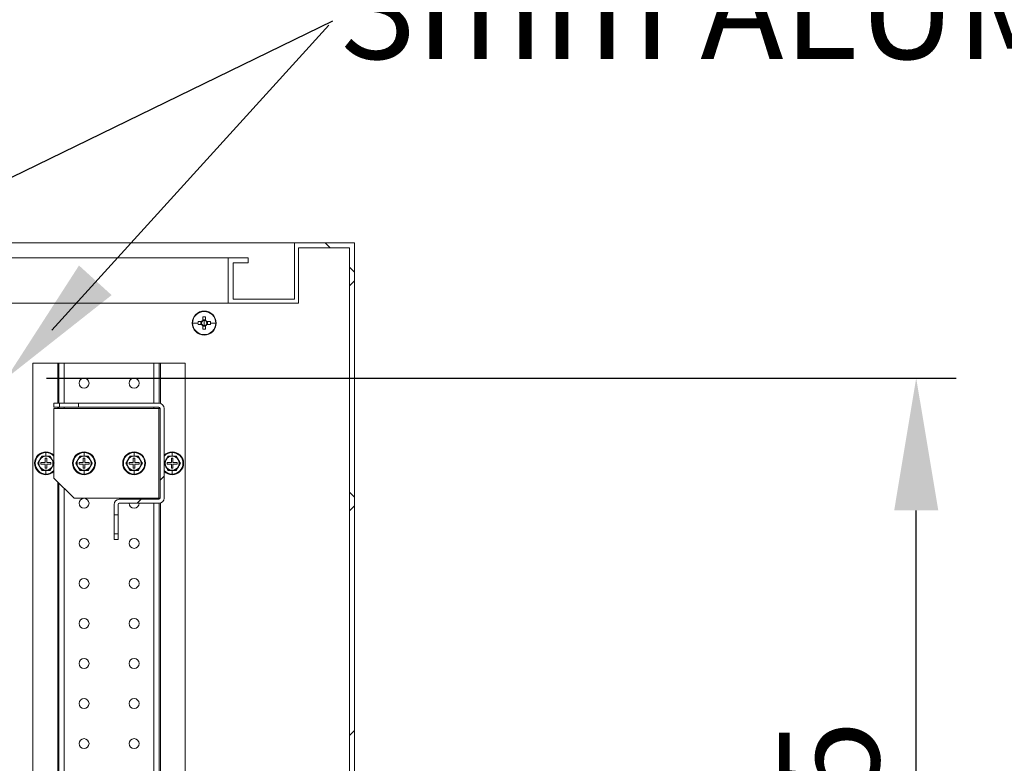
# Model space of a CAD drawing. Units: millimetres. Extents: x 63 to 8590, y 73 to 6123.
# Drawn here: x 4757 to 5249, y 1446 to 1817 of the extents above; entities that cross this region are included whole.
import ezdxf

# ---------------------------------------------------------------- set-up
doc = ezdxf.new("R2010")
doc.units = ezdxf.units.MM
doc.header["$LTSCALE"] = 5
doc.header["$PDSIZE"] = -1
doc.layers.add('Dimensions', color=7, linetype='Continuous')
doc.layers.add('KATMAN1', color=7, linetype='Continuous')
doc.styles.get("Standard").update_dxf_attribs({"font": 'romans.shx', "width": 0.8})
doc.dimstyles.new('SLDDIMSTYLE2', dxfattribs={"dimscale": 10, "dimtxt": 2.5, "dimasz": 3.302, "dimexe": 1, "dimexo": 1, "dimgap": 0.926042, "dimtad": 1, "dimdec": 0, "dimrnd": 1e-09, "dimzin": 12, "dimdsep": 46, "dimtxsty": 'Standard', "dimcen": 2, "dimadec": 0, "dimazin": 3, "dimtfac": 1, "dimtdec": 0, "dimtmove": 0, "dimatfit": 0, "dimfxl": 1, "dimfrac": 2, "dimtolj": 1, "dimtzin": 12, "dimarcsym": 0})

# ---------------------------------------------------------------- blocks, each defined once
blk = doc.blocks.new('*D2')
at = {"layer": 'Defpoints', "color": 0, "transparency": 16777216}
for p in [(4750.39, 1638.47), (5204.63, 1638.47), (4750.39, 1153.47)]:
    blk.add_point(p, dxfattribs=at)
at = {"layer": 'Dimensions', "color": 0, "lineweight": -2, "transparency": 16777216}
for p, q in [((4770.39, 1638.47), (5224.63, 1638.47)), ((5204.63, 1219.51), (5204.63, 1572.43)), ((4770.39, 1153.47), (5224.63, 1153.47))]:
    blk.add_line(p, q, dxfattribs=at)
at = {"layer": 'Dimensions', "color": 0, "transparency": 16777216}
for points in [[(5193.63, 1572.43), (5215.64, 1572.43), (5204.63, 1638.47)], [(5193.63, 1219.51), (5215.64, 1219.51), (5204.63, 1153.47)]]:
    blk.add_solid(points, dxfattribs=at)
at = {"layer": 'Dimensions', "color": 0, "transparency": 16777216, "insert": (5136.11, 1410.78), "char_height": 50, "attachment_point": 2, "rotation": 90}
blk.add_mtext('\\A1;485', dxfattribs=at)

msp = doc.modelspace()

# ---------------------------------------------------------------- hatches: boundary and pattern name
at = {"layer": 'KATMAN1', "linetype": 'Continuous', "lineweight": 18}
h = msp.add_hatch(dxfattribs=at)
h.set_pattern_fill('ANSI38', color=256, scale=25, style=0)
h.set_pattern_definition([(45, (-3324.4, -1734.65), (-56.1266, 56.1266), []), (135, (-3324.4, -1734.65), (-168.3798, 56.1266), [198.4375, -119.0625])])
h.paths.add_polyline_path([(4861.14, 1093.47), (4871.14, 1093.47), (4871.14, 1095.97), (4863.64, 1095.97), (4863.64, 1113.97), (4894.14, 1113.97), (4894.14, 1085.97), (4924.14, 1085.97), (4924.14, 1705.97), (4894.14, 1705.97), (4894.14, 1677.97), (4863.64, 1677.97), (4863.64, 1695.97), (4871.14, 1695.97), (4871.14, 1698.47), (4861.14, 1698.47), (4861.14, 1675.97), (4896.14, 1675.97), (4896.14, 1703.47), (4921.64, 1703.47), (4921.64, 1088.47), (4896.14, 1088.47), (4896.14, 1115.97), (4861.14, 1115.97)], flags=0)
h = msp.add_hatch(dxfattribs=at)
h.set_pattern_fill('ANSI32', color=256, scale=25, style=0)
h.set_pattern_definition([(45, (-3321.9, -1734.65), (-168.38, 168.38), []), (45, (-3209.65, -1734.65), (-168.38, 168.38), [])])
edge = h.paths.add_edge_path(flags=0)
edge.add_line((4804.14, 1570.22), (4806.14, 1570.22))
edge.add_line((4806.14, 1570.22), (4806.14, 1575.37))
edge.add_arc((4806.74, 1575.37), 0.6, 90, 180, ccw=False)
edge.add_line((4806.74, 1575.97), (4826.54, 1575.97))
edge.add_arc((4826.54, 1578.57), 2.6, 270, 360)
edge.add_line((4829.14, 1578.57), (4829.14, 1623.37))
edge.add_arc((4826.54, 1623.37), 2.6, 0, 90)
edge.add_line((4826.54, 1625.97), (4786.39, 1625.97))
edge.add_line((4786.39, 1625.97), (4786.39, 1623.97))
edge.add_line((4786.39, 1623.97), (4826.54, 1623.97))
edge.add_arc((4826.54, 1623.37), 0.6, 0, 90, ccw=False)
edge.add_line((4827.14, 1623.37), (4827.14, 1578.57))
edge.add_arc((4826.54, 1578.57), 0.6, 270, 360, ccw=False)
edge.add_line((4826.54, 1577.97), (4806.74, 1577.97))
edge.add_arc((4806.74, 1575.37), 2.6, 90, 180)
edge.add_line((4804.14, 1575.37), (4804.14, 1570.22))

# ---------------------------------------------------------------- linework, layer by layer
at = {"color": 7, "linetype": 'Continuous', "lineweight": 18}
for p, q in [((4204.14, 1705.97), (4894.14, 1705.97)), ((4894.14, 1677.97), (4894.14, 1705.97)), ((4924.14, 1705.97), (4894.14, 1705.97)), ((4924.14, 1705.97), (4924.14, 1085.97)), ((4921.64, 1703.47), (4896.14, 1703.47)), ((4896.14, 1703.47), (4896.14, 1675.97)), ((4921.64, 1703.47), (4921.64, 1088.47)), ((4237.14, 1698.47), (4861.14, 1698.47)), ((4861.14, 1698.47), (4861.14, 1675.97)), ((4861.14, 1698.47), (4871.14, 1698.47)), ((4871.14, 1695.97), (4871.14, 1698.47)), ((4863.64, 1695.97), (4871.14, 1695.97)), ((4863.64, 1695.97), (4863.64, 1677.97)), ((4863.64, 1677.97), (4894.14, 1677.97)), ((4861.14, 1675.97), (4557, 1675.97)), ((4849.14, 1671.97), (4849.14, 1671.74)), ((4861.14, 1675.97), (4896.14, 1675.97)), ((4847.8, 1666.68), (4846.05, 1666.68)), ((4847.52, 1666.68), (4847.52, 1665.26)), ((4848.43, 1669.06), (4848.43, 1667.3)), ((4849.85, 1667.59), (4848.43, 1667.59)), ((4849.14, 1665.97), (4849.14, 1667.25)), ((4849.85, 1667.3), (4849.85, 1669.06)), ((4852.23, 1666.68), (4850.48, 1666.68)), ((4850.77, 1665.26), (4850.77, 1666.68)), ((4843.37, 1665.97), (4846.04, 1665.97)), ((4846.05, 1665.26), (4847.8, 1665.26)), ((4848.43, 1664.63), (4848.43, 1662.87)), ((4848.43, 1664.34), (4849.85, 1664.34)), ((4849.14, 1665.97), (4849.14, 1664.69)), ((4849.85, 1662.87), (4849.85, 1664.63)), ((4850.48, 1665.26), (4852.23, 1665.26)), ((4854.91, 1665.97), (4852.25, 1665.97)), ((4849.14, 1659.97), (4849.14, 1660.2)), ((4763.64, 1645.97), (4763.64, 1145.97)), ((4776.04, 1645.97), (4763.64, 1645.97)), ((4776.64, 1645.97), (4776.04, 1645.97)), ((4776.64, 1625.97), (4776.64, 1645.97)), ((4776.64, 1645.97), (4779.24, 1645.97)), ((4824.04, 1645.97), (4779.24, 1645.97)), ((4826.64, 1645.97), (4824.04, 1645.97)), ((4826.64, 1645.97), (4826.64, 1625.97)), ((4827.24, 1645.97), (4826.64, 1645.97)), ((4839.64, 1645.97), (4827.24, 1645.97)), ((4839.64, 1145.97), (4839.64, 1645.97)), ((4774.14, 1625.97), (4774.14, 1623.97)), ((4776.89, 1625.97), (4774.14, 1625.97)), ((4776.89, 1623.97), (4774.14, 1623.97)), ((4774.14, 1623.37), (4774.14, 1588.57)), ((4826.54, 1623.37), (4774.14, 1623.37)), ((4776.64, 1623.37), (4776.64, 1623.97)), ((4776.89, 1625.97), (4776.89, 1623.97)), ((4786.39, 1625.97), (4776.89, 1625.97)), ((4786.39, 1623.97), (4776.89, 1623.97)), ((4786.39, 1623.97), (4786.39, 1625.97)), ((4826.54, 1625.97), (4786.39, 1625.97)), ((4826.54, 1623.97), (4786.39, 1623.97)), ((4826.54, 1623.37), (4826.54, 1578.57)), ((4827.14, 1623.37), (4826.54, 1623.37)), ((4826.64, 1623.96), (4826.64, 1623.37)), ((4827.14, 1578.57), (4827.14, 1623.37)), ((4829.14, 1578.57), (4829.14, 1623.37)), ((4767.11, 1597.72), (4766.1, 1595.97)), ((4768.12, 1599.47), (4767.11, 1597.72)), ((4768.08, 1599.54), (4770.14, 1599.53)), ((4770.14, 1599.47), (4768.12, 1599.47)), ((4770.54, 1598.47), (4769.74, 1598.47)), ((4769.74, 1598.47), (4769.74, 1596.37)), ((4770.14, 1599.53), (4770.14, 1601.34)), ((4770.14, 1599.53), (4772.2, 1599.54)), ((4772.16, 1599.47), (4770.14, 1599.47)), ((4770.54, 1596.37), (4770.54, 1598.47)), ((4773.17, 1597.72), (4772.16, 1599.47)), ((4774.18, 1595.97), (4773.17, 1597.72)), ((4786.11, 1597.72), (4785.1, 1595.97)), ((4787.12, 1599.47), (4786.11, 1597.72)), ((4787.08, 1599.54), (4789.14, 1599.53)), ((4789.14, 1599.47), (4787.12, 1599.47)), ((4789.54, 1598.47), (4788.74, 1598.47)), ((4788.74, 1598.47), (4788.74, 1596.37)), ((4789.14, 1599.53), (4789.14, 1601.34)), ((4789.14, 1599.53), (4791.2, 1599.54)), ((4791.16, 1599.47), (4789.14, 1599.47)), ((4789.54, 1596.37), (4789.54, 1598.47)), ((4792.17, 1597.72), (4791.16, 1599.47)), ((4793.18, 1595.97), (4792.17, 1597.72)), ((4811.11, 1597.72), (4810.1, 1595.97)), ((4812.12, 1599.47), (4811.11, 1597.72)), ((4812.08, 1599.54), (4814.14, 1599.53)), ((4814.14, 1599.47), (4812.12, 1599.47)), ((4814.54, 1598.47), (4813.74, 1598.47)), ((4813.74, 1598.47), (4813.74, 1596.37)), ((4814.14, 1599.53), (4814.14, 1601.34)), ((4814.14, 1599.53), (4816.2, 1599.54)), ((4816.16, 1599.47), (4814.14, 1599.47)), ((4814.54, 1596.37), (4814.54, 1598.47)), ((4817.17, 1597.72), (4816.16, 1599.47)), ((4818.18, 1595.97), (4817.17, 1597.72)), ((4830.11, 1597.72), (4829.1, 1595.97)), ((4831.12, 1599.47), (4830.11, 1597.72)), ((4831.08, 1599.54), (4833.14, 1599.53)), ((4833.14, 1599.47), (4831.12, 1599.47)), ((4833.54, 1598.47), (4832.74, 1598.47)), ((4832.74, 1598.47), (4832.74, 1596.37)), ((4833.14, 1599.53), (4833.14, 1601.34)), ((4833.14, 1599.53), (4835.2, 1599.54)), ((4835.16, 1599.47), (4833.14, 1599.47)), ((4833.54, 1596.37), (4833.54, 1598.47)), ((4836.17, 1597.72), (4835.16, 1599.47)), ((4837.18, 1595.97), (4836.17, 1597.72)), ((4766.1, 1595.97), (4767.11, 1594.22)), ((4767.11, 1594.22), (4768.12, 1592.47)), ((4767.64, 1596.37), (4767.64, 1595.57)), ((4769.74, 1596.37), (4767.64, 1596.37)), ((4767.64, 1595.57), (4769.74, 1595.57)), ((4769.74, 1595.57), (4769.74, 1593.47)), ((4769.74, 1593.47), (4770.54, 1593.47)), ((4772.64, 1596.37), (4770.54, 1596.37)), ((4770.54, 1593.47), (4770.54, 1595.57)), ((4770.54, 1595.57), (4772.64, 1595.57)), ((4772.16, 1592.47), (4773.17, 1594.22)), ((4772.64, 1595.57), (4772.64, 1596.37)), ((4773.17, 1594.22), (4774.18, 1595.97)), ((4785.1, 1595.97), (4786.11, 1594.22)), ((4786.11, 1594.22), (4787.12, 1592.47)), ((4786.64, 1596.37), (4786.64, 1595.57)), ((4788.74, 1596.37), (4786.64, 1596.37)), ((4786.64, 1595.57), (4788.74, 1595.57)), ((4788.74, 1595.57), (4788.74, 1593.47)), ((4788.74, 1593.47), (4789.54, 1593.47)), ((4791.64, 1596.37), (4789.54, 1596.37)), ((4789.54, 1593.47), (4789.54, 1595.57)), ((4789.54, 1595.57), (4791.64, 1595.57)), ((4791.16, 1592.47), (4792.17, 1594.22)), ((4791.64, 1595.57), (4791.64, 1596.37)), ((4792.17, 1594.22), (4793.18, 1595.97)), ((4810.1, 1595.97), (4811.11, 1594.22)), ((4811.11, 1594.22), (4812.12, 1592.47)), ((4811.64, 1596.37), (4811.64, 1595.57)), ((4813.74, 1596.37), (4811.64, 1596.37)), ((4811.64, 1595.57), (4813.74, 1595.57)), ((4813.74, 1595.57), (4813.74, 1593.47)), ((4813.74, 1593.47), (4814.54, 1593.47)), ((4816.64, 1596.37), (4814.54, 1596.37)), ((4814.54, 1593.47), (4814.54, 1595.57)), ((4814.54, 1595.57), (4816.64, 1595.57)), ((4816.16, 1592.47), (4817.17, 1594.22)), ((4816.64, 1595.57), (4816.64, 1596.37)), ((4817.17, 1594.22), (4818.18, 1595.97)), ((4829.1, 1595.97), (4830.11, 1594.22)), ((4830.11, 1594.22), (4831.12, 1592.47)), ((4830.64, 1596.37), (4830.64, 1595.57)), ((4832.74, 1596.37), (4830.64, 1596.37)), ((4830.64, 1595.57), (4832.74, 1595.57)), ((4832.74, 1595.57), (4832.74, 1593.47)), ((4832.74, 1593.47), (4833.54, 1593.47)), ((4835.64, 1596.37), (4833.54, 1596.37)), ((4833.54, 1593.47), (4833.54, 1595.57)), ((4833.54, 1595.57), (4835.64, 1595.57)), ((4835.16, 1592.47), (4836.17, 1594.22)), ((4835.64, 1595.57), (4835.64, 1596.37)), ((4836.17, 1594.22), (4837.18, 1595.97)), ((4770.14, 1592.4), (4768.08, 1592.4)), ((4768.12, 1592.47), (4770.14, 1592.47)), ((4770.14, 1592.47), (4772.16, 1592.47)), ((4772.2, 1592.4), (4770.14, 1592.4)), ((4770.14, 1592.4), (4770.14, 1590.6)), ((4774.14, 1588.57), (4784.14, 1578.57)), ((4789.14, 1592.4), (4787.08, 1592.4)), ((4787.12, 1592.47), (4789.14, 1592.47)), ((4789.14, 1592.47), (4791.16, 1592.47)), ((4791.2, 1592.4), (4789.14, 1592.4)), ((4789.14, 1592.4), (4789.14, 1590.6)), ((4814.14, 1592.4), (4812.08, 1592.4)), ((4812.12, 1592.47), (4814.14, 1592.47)), ((4814.14, 1592.47), (4816.16, 1592.47)), ((4816.2, 1592.4), (4814.14, 1592.4)), ((4814.14, 1592.4), (4814.14, 1590.6)), ((4833.14, 1592.4), (4831.08, 1592.4)), ((4831.12, 1592.47), (4833.14, 1592.47)), ((4833.14, 1592.47), (4835.16, 1592.47)), ((4835.2, 1592.4), (4833.14, 1592.4)), ((4833.14, 1592.4), (4833.14, 1590.6)), ((4776.64, 1205.87), (4776.64, 1586.07)), ((4784.14, 1578.57), (4826.54, 1578.57)), ((4826.54, 1578.57), (4827.14, 1578.57)), ((4826.64, 1578.57), (4826.64, 1577.98)), ((4804.14, 1570.22), (4804.14, 1575.37)), ((4806.14, 1570.22), (4806.14, 1575.37)), ((4826.54, 1577.97), (4806.74, 1577.97)), ((4826.54, 1575.97), (4806.74, 1575.97)), ((4826.64, 1575.97), (4826.64, 1215.97)), ((4806.14, 1570.22), (4804.14, 1570.22)), ((4804.14, 1560.72), (4804.14, 1570.22)), ((4806.14, 1560.72), (4806.14, 1570.22)), ((4804.14, 1560.72), (4806.14, 1560.72)), ((4804.14, 1557.97), (4804.14, 1560.72)), ((4806.14, 1557.97), (4806.14, 1560.72)), ((4806.14, 1557.97), (4804.14, 1557.97))]:
    msp.add_line(p, q, dxfattribs=at)
at = {"color": 8, "linetype": 'Continuous', "lineweight": 18}
for p, q in [((4776.04, 1645.97), (4776.04, 1625.97)), ((4779.24, 1645.97), (4779.24, 1625.97)), ((4824.04, 1645.97), (4824.04, 1625.97)), ((4827.24, 1645.97), (4827.24, 1625.87)), ((4776.04, 1623.97), (4776.04, 1623.37)), ((4779.24, 1623.97), (4779.24, 1623.37)), ((4824.04, 1623.97), (4824.04, 1623.37)), ((4770.14, 1601.67), (4770.14, 1601.34)), ((4789.14, 1601.67), (4789.14, 1601.34)), ((4814.14, 1601.67), (4814.14, 1601.34)), ((4833.14, 1601.67), (4833.14, 1601.34)), ((4770.14, 1590.27), (4770.14, 1590.6)), ((4789.14, 1590.27), (4789.14, 1590.6)), ((4814.14, 1590.27), (4814.14, 1590.6)), ((4833.14, 1590.27), (4833.14, 1590.6)), ((4776.04, 1586.67), (4776.04, 1205.27)), ((4779.24, 1583.47), (4779.24, 1208.47)), ((4824.04, 1578.57), (4824.04, 1577.97)), ((4824.04, 1575.97), (4824.04, 1215.97)), ((4827.24, 1576.06), (4827.24, 1215.87))]:
    msp.add_line(p, q, dxfattribs=at)
at = {"color": 7, "linetype": 'Continuous', "lineweight": 18}
for centre in [(4789.14, 1635.97), (4814.14, 1635.97), (4789.14, 1575.97), (4789.14, 1555.97), (4814.14, 1555.97), (4789.14, 1535.97), (4814.14, 1535.97), (4789.14, 1515.97), (4814.14, 1515.97), (4789.14, 1495.97), (4814.14, 1495.97), (4789.14, 1475.97), (4814.14, 1475.97), (4789.14, 1455.97), (4814.14, 1455.97)]:
    msp.add_circle(centre, 2.5, dxfattribs=at)
for centre, radius, start, end in [((4849.14, 1665.97), 6, 90, 270), ((4849.14, 1665.97), 5.77, 90, 180), ((4849.14, 1665.97), 6, 270, 90), ((4849.14, 1665.97), 5.77, 0, 90), ((4868.17, 1665.97), 22.13, 178.1621, 180.0008), ((4849.14, 1665.97), 1.51, 117.9589, 152.0411), ((4849.14, 1665.97), 1.28, 146.3257, 213.6743), ((4849.14, 1665.97), 1.28, 123.6743, 146.3257), ((4849.14, 1646.93), 22.14, 88.1626, 91.8374), ((4849.14, 1665.97), 1.28, 90, 123.6743), ((4849.14, 1665.97), 1.28, 56.3257, 90), ((4849.14, 1665.97), 1.51, 27.9589, 62.0411), ((4849.14, 1665.97), 1.28, 33.6743, 56.3257), ((4849.14, 1665.97), 1.28, 326.3257, 33.6743), ((4830.12, 1665.97), 22.13, 359.9992, 1.8379), ((4849.14, 1665.97), 5.77, 180, 270), ((4868.17, 1665.97), 22.13, 179.9992, 181.8379), ((4849.14, 1665.97), 1.51, 207.9589, 242.0411), ((4849.14, 1665.97), 1.28, 213.6743, 236.3257), ((4849.14, 1665.97), 1.28, 236.3257, 270), ((4849.14, 1685.01), 22.14, 268.1626, 271.8374), ((4849.14, 1665.97), 5.77, 270, 0), ((4849.14, 1665.97), 1.28, 270, 303.6743), ((4849.14, 1665.97), 1.51, 297.9589, 332.0411), ((4849.14, 1665.97), 1.28, 303.6743, 326.3257), ((4830.12, 1665.97), 22.13, 358.1621, 0.0008), ((4826.54, 1623.37), 2.6, 0, 90), ((4826.54, 1623.37), 0.6, 0, 90), ((4770.14, 1595.97), 5.7, 90, 270), ((4770.14, 1595.97), 5.37, 90, 270), ((4770.14, 1595.97), 3.5, 150, 210), ((4770.14, 1595.97), 3.5, 90, 150), ((4770.14, 1595.97), 5.7, 45.4321, 90), ((4770.14, 1595.97), 3.5, 30, 90), ((4770.14, 1595.97), 3.5, 330, 30), ((4789.14, 1595.97), 5.7, 90, 180), ((4789.14, 1595.97), 5.37, 90, 270), ((4789.14, 1595.97), 3.5, 150, 210), ((4789.14, 1595.97), 3.5, 90, 150), ((4789.14, 1595.97), 5.7, 270, 90), ((4789.14, 1595.97), 5.37, 270, 90), ((4789.14, 1595.97), 3.5, 30, 90), ((4789.14, 1595.97), 3.5, 330, 30), ((4814.14, 1595.97), 5.7, 90, 180), ((4814.14, 1595.97), 5.37, 90, 270), ((4814.14, 1595.97), 3.5, 150, 210), ((4814.14, 1595.97), 3.5, 90, 150), ((4814.14, 1595.97), 5.7, 270, 90), ((4814.14, 1595.97), 5.37, 270, 90), ((4814.14, 1595.97), 3.5, 30, 90), ((4814.14, 1595.97), 3.5, 330, 30), ((4833.14, 1595.97), 5.7, 90, 134.5679), ((4833.14, 1595.97), 3.5, 150, 210), ((4833.14, 1595.97), 3.5, 90, 150), ((4833.14, 1595.97), 5.7, 270, 90), ((4833.14, 1595.97), 5.37, 270, 90), ((4833.14, 1595.97), 3.5, 30, 90), ((4833.14, 1595.97), 3.5, 330, 30), ((4770.14, 1595.97), 3.5, 210, 270), ((4770.14, 1595.97), 3.5, 270, 330), ((4789.14, 1595.97), 5.7, 180, 270), ((4789.14, 1595.97), 3.5, 210, 270), ((4789.14, 1595.97), 3.5, 270, 330), ((4814.14, 1595.97), 5.7, 180, 270), ((4814.14, 1595.97), 3.5, 210, 270), ((4814.14, 1595.97), 3.5, 270, 330), ((4833.14, 1595.97), 3.5, 210, 270), ((4833.14, 1595.97), 3.5, 270, 330), ((4770.14, 1595.97), 5.7, 270, 314.5679), ((4833.14, 1595.97), 5.7, 225.4321, 270), ((4814.14, 1575.97), 2.5, 53.1301, 126.8699), ((4826.54, 1578.57), 0.6, 270, 0), ((4826.54, 1578.57), 2.6, 270, 0), ((4806.74, 1575.37), 2.6, 90, 180), ((4806.74, 1575.37), 0.6, 90, 180), ((4814.14, 1575.97), 2.5, 180, 270), ((4814.14, 1575.97), 2.5, 270, 0)]:
    msp.add_arc(centre, radius, start, end, dxfattribs=at)
at = {"color": 8, "linetype": 'Continuous', "lineweight": 18}
for centre, start, end in [((4770.14, 1595.97), 41.8633, 90), ((4833.14, 1595.97), 90, 138.1367), ((4770.14, 1595.97), 270, 318.1367), ((4833.14, 1595.97), 221.8633, 270)]:
    msp.add_arc(centre, 5.37, start, end, dxfattribs=at)
at = {"color": 7, "linetype": 'Continuous', "lineweight": 18}
for points in [[(4766.02, 1595.97), (4766.37, 1596.56), (4767.06, 1597.75), (4767.74, 1598.94), (4768.08, 1599.54)], [(4785.02, 1595.97), (4785.37, 1596.56), (4786.06, 1597.75), (4786.74, 1598.94), (4787.08, 1599.54)], [(4791.2, 1599.54), (4791.55, 1598.94), (4792.23, 1597.75), (4792.92, 1596.56), (4793.27, 1595.97)], [(4810.02, 1595.97), (4810.37, 1596.56), (4811.06, 1597.75), (4811.74, 1598.94), (4812.08, 1599.54)], [(4816.2, 1599.54), (4816.55, 1598.94), (4817.23, 1597.75), (4817.92, 1596.56), (4818.27, 1595.97)], [(4835.2, 1599.54), (4835.55, 1598.94), (4836.23, 1597.75), (4836.92, 1596.56), (4837.27, 1595.97)], [(4768.08, 1592.4), (4767.74, 1592.99), (4767.06, 1594.19), (4766.36, 1595.37), (4766.02, 1595.97)], [(4787.08, 1592.4), (4786.74, 1592.99), (4786.06, 1594.19), (4785.36, 1595.37), (4785.02, 1595.97)], [(4793.27, 1595.97), (4792.92, 1595.37), (4792.23, 1594.18), (4791.54, 1592.99), (4791.2, 1592.4)], [(4812.08, 1592.4), (4811.74, 1592.99), (4811.06, 1594.19), (4810.36, 1595.37), (4810.02, 1595.97)], [(4818.27, 1595.97), (4817.92, 1595.37), (4817.23, 1594.18), (4816.54, 1592.99), (4816.2, 1592.4)], [(4837.27, 1595.97), (4836.92, 1595.37), (4836.23, 1594.18), (4835.54, 1592.99), (4835.2, 1592.4)]]:
    msp.add_open_spline(points, degree=3, knots=[0, 0, 0, 0, 0.501362, 1, 1, 1, 1], dxfattribs=at)
at = {"color": 8, "linetype": 'Continuous', "lineweight": 18}
for points, knots in [([(4772.2, 1599.54), (4772.55, 1598.94), (4773.19, 1597.82), (4773.84, 1596.7), (4774.14, 1596.18)], [0, 0, 0, 0, 0.532971, 1, 1, 1, 1]), ([(4829.14, 1596.18), (4829.45, 1596.7), (4830.1, 1597.82), (4830.74, 1598.94), (4831.08, 1599.54)], [0, 0, 0, 0, 0.469927, 1, 1, 1, 1]), ([(4774.14, 1595.76), (4773.84, 1595.23), (4773.19, 1594.11), (4772.54, 1592.99), (4772.2, 1592.4)], [0, 0, 0, 0, 0.469927, 1, 1, 1, 1]), ([(4831.08, 1592.4), (4830.74, 1592.99), (4830.1, 1594.12), (4829.45, 1595.23), (4829.14, 1595.76)], [0, 0, 0, 0, 0.532971, 1, 1, 1, 1])]:
    msp.add_open_spline(points, degree=3, knots=knots, dxfattribs=at)
at = {"layer": 'Dimensions', "linetype": 'ByBlock', "lineweight": -2}
for points in [[(4605.24, 1666.85), (4913.4, 1816.82)], [(4773.08, 1662.39), (4911.42, 1814.64)]]:
    msp.add_lwpolyline(points, dxfattribs=at)
at = {"layer": 'Dimensions'}
msp.add_solid([(4802.92, 1679.92), (4750.39, 1638.47), (4786.63, 1694.71)], dxfattribs=at)

# ---------------------------------------------------------------- texts
at = {"layer": 'Dimensions', "insert": (5443.45, 1847.88), "char_height": 50, "attachment_point": 2}
msp.add_mtext('3mm ALUMINIUM GLAND PLATES', dxfattribs=at)

# ---------------------------------------------------------------- dimensions: what is measured, and where the dimension line sits
at = {"layer": 'Dimensions'}
dim = msp.add_linear_dim(base=(5204.63, 1638.47), p1=(4750.39, 1153.47), p2=(4750.39, 1638.47), angle=90, dimstyle='SLDDIMSTYLE2', override={"dimscale": 20}, dxfattribs=at)
dim.commit()
dim.dimension.update_dxf_attribs({"geometry": '*D2', "text_midpoint": (5204.63, 1410.78), "dimtype": 160})

doc.saveas('drawing.dxf')
